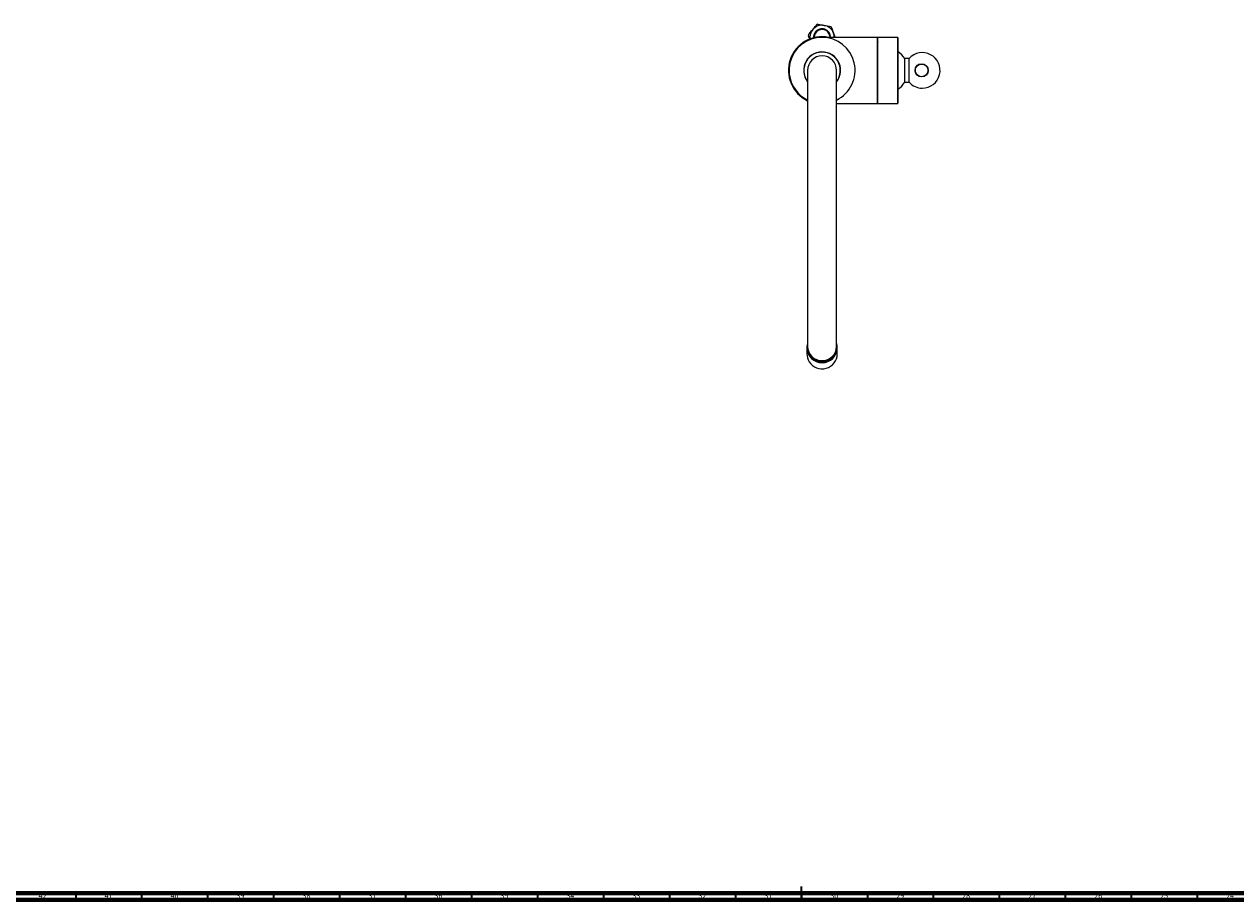
# Model space of a CAD drawing. Units: millimetres. Extents: x 3 to 2996, y 5 to 2995.
# Drawn here: x 911 to 1829, y 5 to 668 of the extents above; entities that cross this region are included whole.
import ezdxf

# ---------------------------------------------------------------- set-up
doc = ezdxf.new("R2010")
doc.units = ezdxf.units.MM
doc.styles.add('SLDTEXTSTYLE0', font='TXT', dxfattribs={"width": 0.75})

msp = doc.modelspace()

# ---------------------------------------------------------------- linework, layer by layer
at = {"color": 7, "linetype": 'Continuous', "lineweight": 25}
for p, q in [((1509.71, 658.4), (1509.71, 658.01)), ((1509.71, 658.4), (1509.72, 658.19)), ((1557.71, 658.4), (1515.71, 658.4)), ((1573.01, 658.4), (1557.71, 658.4)), ((1557.71, 608.4), (1557.71, 658.4)), ((1557.71, 658.4), (1557.71, 608.4)), ((1558.26, 655.15), (1557.93, 654.83)), ((1558.11, 654.76), (1558.12, 655.01)), ((1573.21, 658.2), (1573.01, 658.4)), ((1573.01, 608.4), (1573.01, 658.4)), ((1573.21, 658.2), (1573.21, 608.6)), ((1581.61, 642.38), (1578.31, 642.38)), ((1578.31, 624.43), (1578.31, 642.38)), ((1581.61, 624.43), (1581.61, 642.38)), ((1504.71, 633.4), (1504.71, 424.19)), ((1526.71, 424.19), (1526.71, 633.4)), ((1578.31, 624.43), (1581.61, 624.43)), ((1526.71, 608.4), (1557.71, 608.4)), ((1557.71, 608.4), (1573.01, 608.4)), ((1573.01, 608.4), (1573.21, 608.6)), ((1504.21, 423.4), (1504.21, 423.13)), ((1504.21, 423.13), (1504.21, 418.55)), ((1504.71, 424.19), (1504.71, 423.4)), ((1526.71, 423.4), (1526.71, 424.19)), ((1527.21, 423.13), (1527.21, 423.4)), ((1527.21, 418.55), (1527.21, 423.13))]:
    msp.add_line(p, q, dxfattribs=at)
at = {"color": 5, "linetype": 'Continuous', "lineweight": 70}
for p, q in [((2990, 10), (10, 10)), ((2995, 5), (5, 5))]:
    msp.add_line(p, q, dxfattribs=at)
at = {"color": 5, "linetype": 'Continuous', "lineweight": 35}
for p, q in [((950, 10), (950, 5)), ((1000, 10), (1000, 5)), ((1050, 10), (1050, 5)), ((1100, 10), (1100, 5)), ((1150, 10), (1150, 5)), ((1200, 10), (1200, 5)), ((1250, 10), (1250, 5)), ((1300, 10), (1300, 5)), ((1350, 10), (1350, 5)), ((1400, 10), (1400, 5)), ((1450, 10), (1450, 5)), ((1500, 5), (1500, 15)), ((1500, 10), (1500, 5)), ((1550, 10), (1550, 5)), ((1600, 10), (1600, 5)), ((1650, 10), (1650, 5)), ((1700, 10), (1700, 5)), ((1750, 10), (1750, 5)), ((1800, 10), (1800, 5))]:
    msp.add_line(p, q, dxfattribs=at)
at = {"color": 7, "linetype": 'Continuous', "lineweight": 25, "flags": 128}
msp.add_lwpolyline([(1504.71, 426.67), (1504.64, 426.44), (1504.26, 424.46), (1504.25, 422.46), (1504.61, 420.48), (1505.33, 418.59), (1506.37, 416.86), (1507.72, 415.34), (1509.33, 414.08), (1511.14, 413.12), (1513.1, 412.49), (1515.14, 412.21), (1517.2, 412.29), (1519.21, 412.73), (1521.11, 413.51), (1522.84, 414.61), (1524.33, 415.99), (1525.55, 417.61), (1526.46, 419.41)], dxfattribs=at)
at = {"color": 7, "linetype": 'Continuous', "lineweight": 25}
for radius in [5, 4.8]:
    msp.add_circle((1591.16, 633.4), radius, dxfattribs=at)
for centre, radius, start, end in [((1515.71, 658.4), 9.25, 140.30842, 187.49302), ((1515.71, 658.4), 9.25, 80.30842, 140.30842), ((1515.71, 658.4), 6.5, 143.69858, 182.99838), ((1515.71, 658.4), 6, 0.01898, 180.02941), ((1515.71, 658.4), 6.5, 360, 143.69858), ((1515.71, 658.4), 10.5, 108.55096, 112.06588), ((1515.71, 658.4), 9.25, 20.30842, 80.30842), ((1515.71, 658.4), 10.5, 48.55096, 52.06588), ((1515.71, 658.4), 9.25, 360, 20.30842), ((1515.71, 633.4), 25.5, 78.63512, 244.4453), ((1515.71, 633.4), 25, 296.10388, 243.89612), ((1515.71, 658.4), 10.5, 168.55096, 172.06588), ((1515.71, 633.4), 14, 13.92375, 218.21321), ((1515.71, 633.4), 13.8, 13.92375, 217.1458), ((1515.71, 633.4), 11, 90, 180), ((1515.71, 633.4), 11, 0, 90), ((1563.87, 633.4), 17, 31.86645, 56.6823), ((1591.65, 633.4), 13.46, 270, 138.1948), ((1515.71, 633.4), 14, 321.78679, 13.92375), ((1515.71, 633.4), 13.8, 322.8542, 13.92375), ((1563.87, 633.4), 17, 303.3177, 328.13355), ((1591.65, 633.4), 13.46, 221.8052, 270), ((1515.71, 423.36), 11.5, 181.11372, 358.88628), ((1515.71, 423.36), 11.5, 181.11333, 358.88667), ((1515.56, 424.32), 10.85, 180.69991, 270.78755), ((1515.56, 423.54), 10.85, 180.69991, 270.78755), ((1515.85, 424.33), 10.86, 269.27533, 359.23721), ((1515.85, 423.55), 10.86, 269.27533, 359.23721), ((1516.27, 423.4), 10.94, 338.60183, 17.38838), ((1515.2, 418.56), 10.98, 180.03436, 212.49069), ((1515.68, 418.82), 11.53, 212.26512, 358.69493)]:
    msp.add_arc(centre, radius, start, end, dxfattribs=at)
for points, knots in [([(1505.42, 660.49), (1505.51, 660.59), (1505.91, 661.07), (1506.66, 661.98), (1507.64, 663.16), (1508.3, 663.96), (1508.59, 664.31)], [0, 0, 0, 0, 0.090612, 0.410279, 0.737226, 1, 1, 1, 1]), ([(1508.59, 664.31), (1508.87, 664.64), (1509.85, 665.82), (1510.91, 667.11), (1511.65, 667.99), (1511.77, 668.13)], [0, 0, 0, 0, 0.24544, 0.877484, 1, 1, 1, 1]), ([(1512.37, 668.36), (1512.93, 668.26), (1514.07, 668.07), (1515.74, 667.78), (1516.83, 667.6), (1517.27, 667.52)], [0, 0, 0, 0, 0.3686, 0.747393, 1, 1, 1, 1]), ([(1517.27, 667.52), (1517.73, 667.44), (1518.75, 667.27), (1520.27, 667.01), (1521.42, 666.81), (1522.04, 666.71), (1522.17, 666.68)], [0, 0, 0, 0, 0.267475, 0.587577, 0.91674, 1, 1, 1, 1]), ([(1522.66, 666.27), (1522.86, 665.74), (1523.26, 664.66), (1523.85, 663.07), (1524.23, 662.03), (1524.39, 661.61)], [0, 0, 0, 0, 0.3685998, 0.7473925, 1, 1, 1, 1]), ([(1524.39, 661.61), (1524.55, 661.17), (1524.91, 660.21), (1525.31, 659.13), (1525.53, 658.53), (1525.58, 658.4)], [0, 0, 0, 0, 0.3976838, 0.8736132, 1, 1, 1, 1]), ([(1506.33, 657.11), (1506.21, 657.42), (1505.91, 658.25), (1505.57, 659.14), (1505.36, 659.73), (1505.31, 659.85)], [0, 0, 0, 0, 0.3188, 0.862479, 1, 1, 1, 1]), ([(1587.59, 636.97), (1587.23, 636.53), (1586.51, 635.65), (1586.05, 633.96), (1586.16, 632.27), (1586.6, 630.98), (1587.12, 630.45), (1587.24, 630.32)], [0, 0, 0, 0, 0.232432, 0.4648684, 0.6972038, 0.929496, 1, 1, 1, 1]), ([(1589.15, 637.96), (1588.9, 637.87), (1588.31, 637.65), (1587.85, 637.22), (1587.59, 636.97)], [0, 0, 0, 0, 0.4280122, 1, 1, 1, 1])]:
    msp.add_open_spline(points, degree=3, knots=knots, dxfattribs=at)

# ---------------------------------------------------------------- texts
at = {"color": 7, "linetype": 'Continuous', "lineweight": 0, "char_height": 3.969, "attachment_point": 2, "style": 'SLDTEXTSTYLE0'}
for s, insert in [('42', (924.92, 10.06)), ('41', (974.92, 10.06)), ('40', (1024.92, 10.06)), ('39', (1074.92, 10.06)), ('38', (1124.92, 10.06)), ('37', (1174.92, 10.06)), ('36', (1224.92, 10.06)), ('35', (1274.92, 10.06)), ('34', (1324.92, 10.06)), ('33', (1374.92, 10.06)), ('32', (1424.92, 10.06)), ('31', (1474.92, 10.06)), ('30', (1524.92, 10.06)), ('29', (1574.92, 10.06)), ('28', (1624.92, 10.06)), ('27', (1674.92, 10.06)), ('26', (1724.92, 10.06)), ('25', (1774.92, 10.06)), ('24', (1824.92, 10.06))]:
    msp.add_mtext(s, dxfattribs=dict(at, insert=insert))

doc.saveas('drawing.dxf')
